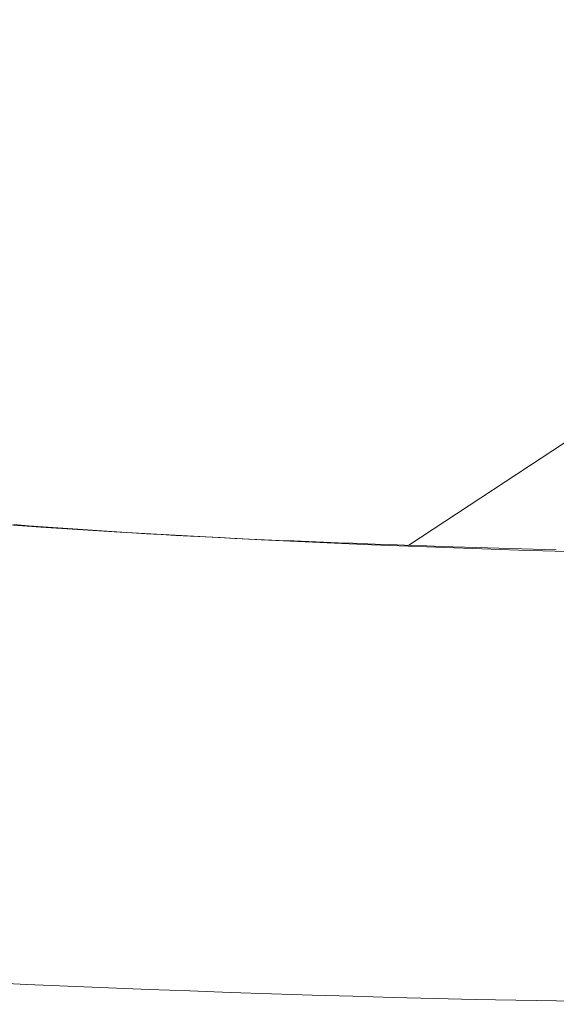
# Model space of a CAD drawing. Extents: x 0 to 1050, y 0 to 1580.
# Drawn here: x 772 to 774, y 1174 to 1178 of the extents above; entities that cross this region are included whole.
import ezdxf

# ---------------------------------------------------------------- set-up
doc = ezdxf.new("R2010")
doc.units = 0
doc.header["$LTSCALE"] = 5
doc.linetypes.add('YDIVIDE_1', pattern=[15, 10, -1, 1, -1, 1, -1])
doc.layers.add('YKK_13', color=4, linetype='CONTINUOUS', lineweight=13)

msp = doc.modelspace()

# ---------------------------------------------------------------- linework, layer by layer
at = {"layer": 'YKK_13', "linetype": 'YDIVIDE_1'}
for p, q in [((774.1722, 1176.6479), (773.4218, 1176.153)), ((771.7246, 1176.2407), (771.6591, 1176.2462)), ((771.7906, 1176.2357), (771.7246, 1176.2407)), ((771.8561, 1176.2307), (771.7906, 1176.2357)), ((771.9221, 1176.2262), (771.8561, 1176.2307)), ((771.9876, 1176.2217), (771.9221, 1176.2262)), ((772.0536, 1176.2172), (771.9876, 1176.2217)), ((772.1191, 1176.2127), (772.0536, 1176.2172)), ((772.1851, 1176.2087), (772.1191, 1176.2127)), ((772.2506, 1176.2047), (772.1851, 1176.2087)), ((772.3166, 1176.2012), (772.2506, 1176.2047)), ((772.3821, 1176.1972), (772.3166, 1176.2012)), ((772.4481, 1176.1937), (772.3821, 1176.1972)), ((772.5141, 1176.1907), (772.4481, 1176.1937)), ((772.5796, 1176.1872), (772.5141, 1176.1907)), ((772.6456, 1176.1842), (772.5796, 1176.1872)), ((772.7111, 1176.1812), (772.6456, 1176.1842)), ((772.7771, 1176.1782), (772.7111, 1176.1812)), ((772.8431, 1176.1752), (772.7771, 1176.1782)), ((772.9086, 1176.1727), (772.8431, 1176.1752)), ((772.9746, 1176.1697), (772.9086, 1176.1727)), ((773.0406, 1176.1672), (772.9746, 1176.1697)), ((773.1061, 1176.1647), (773.0406, 1176.1672)), ((773.1721, 1176.1622), (773.1061, 1176.1647)), ((773.2381, 1176.1597), (773.1721, 1176.1622)), ((773.3036, 1176.1572), (773.2381, 1176.1597)), ((773.3696, 1176.1547), (773.3036, 1176.1572)), ((773.4356, 1176.1527), (773.3696, 1176.1547)), ((773.5011, 1176.1502), (773.4356, 1176.1527)), ((773.5671, 1176.1477), (773.5011, 1176.1502)), ((774.0794, 1176.1324), (773.567, 1176.1478))]:
    msp.add_line(p, q, dxfattribs=at)
at = {"layer": 'YKK_13'}
for points, knots in [([(765.2785, 1177.02), (768.7101, 1176.4145), (776.5453, 1175.7216), (788.7124, 1177.052), (796.8332, 1179.7874), (800.7531, 1181.5781), (800.8926, 1181.6619), (801.0588, 1181.7869), (801.1915, 1181.9142), (801.3075, 1182.0485), (801.408, 1182.1935), (801.4976, 1182.3529), (801.5759, 1182.5399), (801.621, 1182.692), (801.8482, 1183.8838), (802.224, 1186.1188), (802.6467, 1189.6139), (802.9085, 1193.211), (802.9671, 1195.6416), (802.9668, 1196.8552)], [0.3804166, 0.3804166, 0.3804166, 0.3804166, 0.5, 0.6478637, 0.7957274, 0.7957274, 0.7997748, 0.8038223, 0.8078697, 0.8119172, 0.8159647, 0.8200121, 0.8240596, 0.8281071, 0.8281071, 0.8710803, 0.9140535, 0.9570268, 1, 1, 1, 1]), ([(764.0887, 1174.8597), (767.9602, 1174.3551), (774.5882, 1173.928), (781.2163, 1174.2308), (783.9636, 1174.4838)], [0.3666243, 0.3666243, 0.3666243, 0.3666243, 0.5, 0.5945645, 0.5945645, 0.5945645, 0.5945645])]:
    msp.add_open_spline(points, degree=3, knots=knots, dxfattribs=at)

doc.saveas('drawing.dxf')
